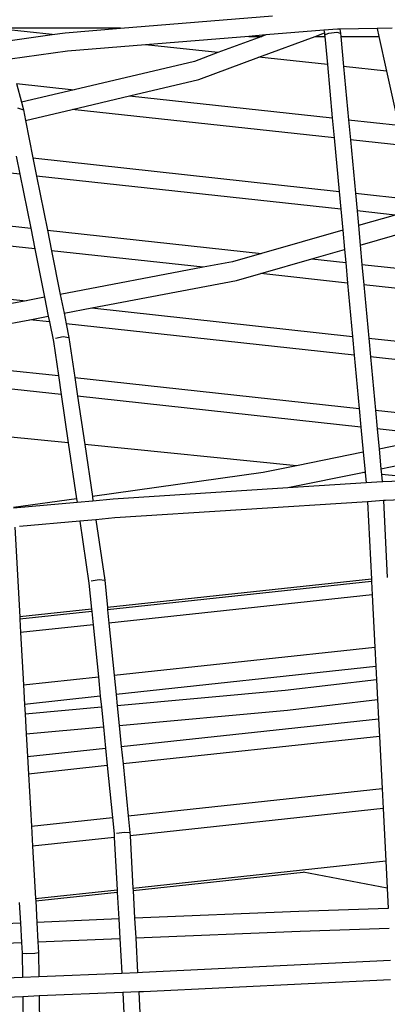
# Model space of a CAD drawing. Units: millimetres. Extents: x -819 to 2050, y 114 to 1415.
# Drawn here: x 842 to 857, y 721 to 763 of the extents above; entities that cross this region are included whole.
import ezdxf

# ---------------------------------------------------------------- set-up
doc = ezdxf.new("R2010")
doc.units = ezdxf.units.MM
doc.header["$MEASUREMENT"] = 0
doc.layers.add('VP-DIM', color=7, linetype='Continuous')
doc.layers.add('VP-HIC', color=6, linetype='Continuous')
doc.layers.add('VP-EQ', color=7, linetype='Continuous', true_color=0x8a3492)
doc.styles.get("Standard").update_dxf_attribs({"font": 'arial.ttf'})
doc.dimstyles.get("Standard").update_dxf_attribs({"dimtxt": 14, "dimasz": 20, "dimexe": 20, "dimexo": 50, "dimgap": 20, "dimtad": 0, "dimdec": 0, "dimzin": 0, "dimdsep": 46, "dimtxsty": 'Standard', "dimcen": -0.09, "dimadec": 0, "dimazin": 0, "dimtfac": 1, "dimtdec": 4, "dimtofl": 0, "dimtmove": 0, "dimatfit": 3, "dimfxl": 70, "dimfxlon": 1, "dimtolj": 1, "dimtzin": 0, "dimarcsym": 0})

# ---------------------------------------------------------------- blocks, each defined once
blk = doc.blocks.new('*D196')
at = {"layer": 'Defpoints', "color": 0}
for p in [(1494.183, 1268.69), (100.28, 631.308), (1494.183, 344.271)]:
    blk.add_point(p, dxfattribs=at)
at = {"layer": 'VP-DIM', "color": 0, "lineweight": -2}
for p, q in [((100.28, 1198.69), (100.28, 1288.69)), ((1494.183, 1198.69), (1494.183, 1288.69)), ((120.28, 1268.69), (741.551, 1268.69)), ((1474.183, 1268.69), (821.941, 1268.69))]:
    blk.add_line(p, q, dxfattribs=at)
at = {"layer": 'VP-DIM', "color": 0}
for points in [[(120.28, 1272.023), (120.28, 1265.357), (100.28, 1268.69)], [(1474.183, 1265.357), (1474.183, 1272.023), (1494.183, 1268.69)]]:
    blk.add_solid(points, dxfattribs=at)
at = {"layer": 'VP-DIM', "color": 0, "insert": (781.746, 1268.69), "char_height": 14, "attachment_point": 5}
blk.add_mtext('\\A1;1400', dxfattribs=at)
blk = doc.blocks.new('*D197')
at = {"layer": 'Defpoints', "color": 0}
for p in [(804.192, 880.813), (1881.41, 880.813), (1446.921, 277.025)]:
    blk.add_point(p, dxfattribs=at)
at = {"layer": 'VP-DIM', "color": 0, "lineweight": -2}
for p, q in [((1811.41, 880.813), (1901.41, 880.813)), ((1881.41, 860.813), (1881.41, 606.963)), ((1881.41, 297.025), (1881.41, 535.883)), ((1811.41, 277.025), (1901.41, 277.025))]:
    blk.add_line(p, q, dxfattribs=at)
at = {"layer": 'VP-DIM', "color": 0}
for points in [[(1884.743, 860.813), (1878.077, 860.813), (1881.41, 880.813)], [(1878.077, 297.025), (1884.743, 297.025), (1881.41, 277.025)]]:
    blk.add_solid(points, dxfattribs=at)
at = {"layer": 'VP-DIM', "color": 0, "insert": (1881.41, 571.423), "char_height": 14, "attachment_point": 5, "rotation": 90}
blk.add_mtext('\\A1;605', dxfattribs=at)
blk = doc.blocks.new('2602_')
at = {"color": 0}
for p, q in [((1006.886, 556.929), (1013.318, 557.452)), ((1006.886, 556.929), (1001.86, 556.929)), ((1004.534, 556.738), (1006.886, 556.929)), ((1017.749, 556.919), (1016.179, 556.893)), ((1018.395, 556.929), (1017.749, 556.919)), ((1017.749, 556.919), (1017.822, 556.586)), ((1003.983, 556.661), (1001.87, 556.891)), ((1002.003, 556.382), (1003.983, 556.661)), ((1003.983, 556.661), (1004.534, 556.738)), ((1012.32, 556.586), (1007.934, 556.229)), ((1012.875, 556.586), (1011.007, 555.894)), ((1013.031, 556.644), (1012.32, 556.586)), ((1012.32, 556.586), (1012.875, 556.586)), ((1012.747, 555.704), (1015.128, 556.586)), ((1013.031, 556.644), (1012.875, 556.586)), ((1015.501, 556.844), (1013.031, 556.644)), ((1015.128, 556.586), (1015.517, 556.73)), ((1015.128, 556.586), (1015.533, 556.586)), ((1016.079, 556.891), (1015.501, 556.844)), ((1015.501, 556.844), (1015.517, 556.73)), ((1015.517, 556.73), (1015.527, 556.655)), ((1015.527, 556.655), (1015.706, 556.723)), ((1015.527, 556.655), (1015.533, 556.586)), ((1015.533, 556.586), (1015.644, 555.388)), ((1015.706, 556.723), (1016.044, 556.756)), ((1016.044, 556.756), (1016.202, 556.722)), ((1016.179, 556.893), (1016.079, 556.891)), ((1016.179, 556.893), (1016.202, 556.722)), ((1016.202, 556.722), (1016.215, 556.586)), ((1016.215, 556.586), (1017.822, 556.586)), ((1016.215, 556.586), (1016.333, 555.313)), ((1017.822, 556.586), (1018.148, 555.115)), ((1007.934, 556.229), (1004.638, 555.962)), ((1011.007, 555.894), (1007.934, 556.229)), ((1004.638, 555.962), (1002.202, 555.619)), ((1011.007, 555.894), (1010.009, 555.525)), ((1010.195, 554.76), (1012.747, 555.704)), ((1015.644, 555.388), (1012.747, 555.704)), ((1010.009, 555.525), (1004.918, 554.319)), ((1015.644, 555.388), (1015.854, 553.126)), ((1018.148, 555.115), (1016.333, 555.313)), ((1016.333, 555.313), (1016.543, 553.051)), ((1018.148, 555.115), (1018.656, 552.82)), ((1002.472, 554.586), (1004.918, 554.319)), ((1002.472, 554.586), (1002.68, 553.789)), ((1007.256, 554.064), (1010.195, 554.76)), ((1004.918, 554.319), (1002.68, 553.789)), ((1004.826, 553.488), (1007.256, 554.064)), ((1007.256, 554.064), (1015.854, 553.126)), ((1002.68, 553.789), (1002.762, 553.476)), ((1002.519, 553.553), (1002.762, 553.476)), ((1002.762, 553.476), (1002.853, 553.021)), ((1002.853, 553.021), (1004.826, 553.488)), ((1015.933, 552.276), (1004.826, 553.488)), ((1002.853, 553.021), (1003.171, 551.429)), ((1015.854, 553.126), (1015.933, 552.276)), ((1016.543, 553.051), (1018.656, 552.82)), ((1016.543, 553.051), (1016.622, 552.201)), ((1015.933, 552.276), (1016.143, 550.014)), ((1018.847, 551.959), (1016.622, 552.201)), ((1016.622, 552.201), (1016.831, 549.939)), ((1002.463, 551.506), (1002.616, 550.74)), ((1003.171, 551.429), (1016.143, 550.014)), ((1003.171, 551.429), (1003.324, 550.662)), ((1002.616, 550.74), (1000.963, 550.92)), ((1002.616, 550.74), (1003.074, 548.45)), ((1016.213, 549.257), (1003.324, 550.662)), ((1003.324, 550.662), (1003.782, 548.373)), ((1016.143, 550.014), (1016.213, 549.257)), ((1016.831, 549.939), (1019.355, 549.664)), ((1016.831, 549.939), (1016.902, 549.181)), ((1016.213, 549.257), (1016.295, 548.369)), ((1018.514, 549.006), (1016.902, 549.181)), ((1016.902, 549.181), (1016.959, 548.559)), ((1018.514, 549.006), (1016.959, 548.559)), ((1001.188, 548.656), (1003.074, 548.45)), ((1003.074, 548.45), (1003.249, 547.572)), ((1003.782, 548.373), (1012.86, 547.383)), ((1003.782, 548.373), (1003.958, 547.495)), ((1016.295, 548.369), (1012.86, 547.383)), ((1016.295, 548.369), (1016.371, 547.545)), ((1016.959, 548.559), (1017.036, 547.736)), ((1017.036, 547.736), (1019.58, 548.466)), ((1003.249, 547.572), (1001.274, 547.787)), ((1017.036, 547.736), (1017.111, 546.919)), ((1003.249, 547.572), (1003.66, 545.521)), ((1010.384, 546.794), (1003.958, 547.495)), ((1003.958, 547.495), (1004.327, 545.647)), ((1012.86, 547.383), (1011.631, 547.03)), ((1014.994, 547.15), (1016.371, 547.545)), ((1016.371, 547.545), (1016.423, 546.994)), ((1011.631, 547.03), (1010.384, 546.794)), ((1012.826, 546.528), (1014.994, 547.15)), ((1014.994, 547.15), (1016.423, 546.994)), ((1016.423, 546.994), (1016.503, 546.126)), ((1017.111, 546.919), (1019.904, 546.615)), ((1017.111, 546.919), (1017.192, 546.051)), ((1010.384, 546.794), (1004.327, 545.647)), ((1011.788, 546.23), (1012.826, 546.528)), ((1016.503, 546.126), (1012.826, 546.528)), ((1005.661, 545.069), (1011.788, 546.23)), ((1016.503, 546.126), (1016.713, 543.864)), ((1004.327, 545.647), (1004.487, 544.847)), ((1020.057, 545.739), (1017.192, 546.051)), ((1017.192, 546.051), (1017.402, 543.789)), ((1001.498, 545.523), (1002.879, 545.373)), ((1002.879, 545.373), (1001.538, 545.119)), ((1003.66, 545.521), (1002.879, 545.373)), ((1003.66, 545.521), (1003.819, 544.721)), ((1004.487, 544.847), (1005.661, 545.069)), ((1004.487, 544.847), (1004.576, 544.403)), ((1005.661, 545.069), (1016.713, 543.864)), ((1001.619, 544.304), (1003.032, 544.572)), ((1003.032, 544.572), (1003.819, 544.721)), ((1003.868, 544.481), (1003.032, 544.572)), ((1003.819, 544.721), (1003.868, 544.481)), ((1003.868, 544.481), (1004.035, 543.645)), ((1016.786, 543.072), (1004.576, 544.403)), ((1004.576, 544.403), (1004.694, 543.812)), ((1004.035, 543.645), (1004.248, 542.2)), ((1004.126, 543.783), (1004.456, 543.866)), ((1004.456, 543.866), (1004.694, 543.812)), ((1004.694, 543.812), (1004.943, 542.124)), ((1016.713, 543.864), (1016.786, 543.072)), ((1017.402, 543.789), (1020.456, 543.456)), ((1017.402, 543.789), (1017.475, 542.997)), ((1016.786, 543.072), (1016.996, 540.81)), ((1020.596, 542.656), (1017.475, 542.997)), ((1017.475, 542.997), (1017.685, 540.734)), ((1001.801, 542.467), (1004.248, 542.2)), ((1004.248, 542.2), (1004.365, 541.403)), ((1004.943, 542.124), (1016.996, 540.81)), ((1004.943, 542.124), (1005.06, 541.327)), ((1004.365, 541.403), (1001.879, 541.674)), ((1004.365, 541.403), (1004.668, 539.345)), ((1017.07, 540.017), (1005.06, 541.327)), ((1005.06, 541.327), (1005.362, 539.275)), ((1016.996, 540.81), (1017.07, 540.017)), ((1017.685, 540.734), (1020.995, 540.373)), ((1017.685, 540.734), (1017.758, 539.942)), ((1017.07, 540.017), (1017.169, 538.948)), ((1020.563, 539.637), (1017.758, 539.942)), ((1017.758, 539.942), (1017.838, 539.084)), ((1004.668, 539.345), (1002.085, 539.604)), ((1020.563, 539.637), (1017.838, 539.084)), ((1004.668, 539.345), (1005.017, 536.977)), ((1014.338, 538.374), (1005.362, 539.275)), ((1005.362, 539.275), (1005.687, 537.071)), ((1017.838, 539.084), (1017.915, 538.252)), ((1017.169, 538.948), (1014.338, 538.374)), ((1017.169, 538.948), (1017.246, 538.116)), ((1017.915, 538.252), (1021.2, 538.918)), ((1014.338, 538.374), (1012.923, 538.087)), ((1017.915, 538.252), (1017.937, 538.013)), ((1012.923, 538.087), (1005.687, 537.071)), ((1013.976, 537.453), (1017.134, 538.094)), ((1017.134, 538.094), (1017.246, 538.116)), ((1017.249, 538.082), (1017.134, 538.094)), ((1017.246, 538.116), (1017.249, 538.082)), ((1017.249, 538.082), (1017.287, 537.667)), ((1017.287, 537.667), (1017.965, 537.711)), ((1020.156, 537.79), (1017.937, 538.013)), ((1017.937, 538.013), (1017.965, 537.711)), ((1017.965, 537.711), (1018, 537.713)), ((1018, 537.713), (1020.156, 537.79)), ((1006.568, 536.975), (1013.976, 537.453)), ((1013.976, 537.453), (1017.287, 537.667)), ((1005.017, 536.977), (1002.351, 536.602)), ((1005.017, 536.977), (1005.038, 536.836)), ((1005.038, 536.836), (1005.713, 536.897)), ((1005.687, 537.071), (1005.713, 536.897)), ((1005.713, 536.897), (1006.568, 536.975)), ((1018.018, 536.9), (1017.34, 536.856)), ((1018.102, 536.905), (1018.018, 536.9)), ((1018.018, 536.9), (1018.186, 533.64)), ((1021.451, 537.025), (1018.102, 536.905)), ((1002.351, 536.592), (1005.038, 536.836)), ((1017.34, 536.856), (1006.642, 536.165)), ((1017.34, 536.856), (1017.51, 533.567)), ((1005.832, 536.091), (1005.157, 536.03)), ((1006.642, 536.165), (1005.832, 536.091)), ((1005.832, 536.091), (1006.21, 533.524)), ((1002.397, 535.769), (1002.61, 531.968)), ((1005.157, 536.03), (1002.604, 535.798)), ((1005.157, 536.03), (1005.544, 533.406)), ((1005.642, 533.495), (1005.976, 533.553)), ((1005.976, 533.553), (1006.21, 533.524)), ((1017.51, 533.567), (1006.326, 532.367)), ((1017.51, 533.567), (1017.515, 533.469)), ((1005.544, 533.406), (1005.655, 532.295)), ((1006.21, 533.524), (1006.326, 532.367)), ((1017.515, 533.469), (1006.335, 532.269)), ((1017.515, 533.469), (1017.544, 532.907)), ((1017.544, 532.907), (1006.391, 531.709)), ((1017.544, 532.907), (1017.657, 530.692)), ((1005.655, 532.295), (1002.61, 531.968)), ((1005.655, 532.295), (1005.664, 532.197)), ((1006.326, 532.367), (1006.335, 532.269)), ((1002.61, 531.968), (1002.616, 531.87)), ((1005.664, 532.197), (1002.616, 531.87)), ((1002.616, 531.87), (1002.647, 531.307)), ((1005.664, 532.197), (1005.72, 531.637)), ((1006.335, 532.269), (1006.391, 531.709)), ((1005.72, 531.637), (1002.647, 531.307)), ((1005.72, 531.637), (1005.94, 529.434)), ((1006.391, 531.709), (1006.611, 529.506)), ((1002.647, 531.307), (1002.771, 529.093)), ((1006.611, 529.506), (1017.657, 530.692)), ((1017.657, 530.692), (1017.7, 529.861)), ((1017.7, 529.861), (1006.694, 528.678)), ((1017.7, 529.861), (1017.729, 529.306)), ((1002.771, 529.093), (1005.94, 529.434)), ((1005.94, 529.434), (1006.023, 528.606)), ((1006.611, 529.506), (1006.694, 528.678)), ((1002.771, 529.093), (1002.818, 528.262)), ((1017.729, 529.306), (1013.861, 528.849)), ((1017.729, 529.306), (1017.772, 528.471)), ((1006.023, 528.606), (1002.818, 528.262)), ((1006.023, 528.606), (1006.069, 528.142)), ((1006.694, 528.678), (1006.741, 528.203)), ((1013.861, 528.849), (1006.741, 528.203)), ((1002.818, 528.262), (1002.841, 527.849)), ((1006.069, 528.142), (1002.841, 527.849)), ((1006.069, 528.142), (1006.152, 527.311)), ((1006.741, 528.203), (1006.824, 527.372)), ((1013.953, 528.02), (1017.772, 528.471)), ((1017.772, 528.471), (1017.814, 527.646)), ((1002.841, 527.849), (1002.888, 527.015)), ((1006.824, 527.372), (1013.953, 528.02)), ((1002.888, 527.015), (1006.152, 527.311)), ((1006.152, 527.311), (1006.243, 526.403)), ((1006.824, 527.372), (1006.914, 526.475)), ((1006.914, 526.475), (1017.814, 527.646)), ((1017.814, 527.646), (1017.852, 526.905)), ((1002.888, 527.015), (1002.942, 526.048)), ((1017.852, 526.905), (1006.988, 525.737)), ((1017.852, 526.905), (1017.966, 524.689)), ((1006.914, 526.475), (1006.988, 525.737)), ((1002.942, 526.048), (1006.243, 526.403)), ((1002.942, 526.048), (1002.984, 525.307)), ((1006.243, 526.403), (1006.317, 525.665)), ((1006.317, 525.665), (1002.984, 525.307)), ((1006.317, 525.665), (1006.537, 523.461)), ((1006.988, 525.737), (1007.208, 523.533)), ((1002.984, 525.307), (1003.108, 523.093)), ((1007.208, 523.533), (1017.966, 524.689)), ((1017.966, 524.689), (1018.01, 523.84)), ((1007.208, 523.533), (1007.278, 522.834)), ((1018.01, 523.84), (1007.286, 522.687)), ((1018.01, 523.84), (1018.124, 521.624)), ((1003.108, 523.093), (1006.537, 523.461)), ((1006.537, 523.461), (1006.606, 522.767)), ((1003.108, 523.093), (1003.155, 522.243)), ((1006.606, 522.767), (1006.614, 522.615)), ((1006.71, 522.805), (1007.046, 522.838)), ((1007.046, 522.838), (1007.278, 522.834)), ((1007.278, 522.834), (1007.286, 522.687)), ((1007.286, 522.687), (1007.407, 520.473)), ((1006.614, 522.615), (1003.155, 522.243)), ((1006.614, 522.615), (1006.736, 520.401)), ((1003.155, 522.243), (1003.28, 520.029)), ((1007.407, 520.473), (1018.124, 521.624)), ((1018.124, 521.624), (1018.184, 520.463)), ((1007.413, 520.374), (1014.626, 521.15)), ((1018.184, 520.463), (1014.626, 521.15)), ((1003.28, 520.029), (1006.736, 520.401)), ((1003.285, 519.931), (1006.741, 520.302)), ((1006.736, 520.401), (1006.741, 520.302)), ((1006.741, 520.302), (1006.804, 519.162)), ((1007.407, 520.473), (1007.413, 520.374)), ((1007.413, 520.374), (1007.478, 519.19)), ((1018.184, 520.463), (1018.228, 519.603)), ((1002.59, 519.856), (1002.638, 518.99)), ((1003.28, 520.029), (1003.285, 519.931)), ((1003.285, 519.931), (1003.336, 519.02)), ((1014.431, 519.475), (1007.478, 519.19)), ((1018.228, 519.603), (1014.431, 519.475)), ((1002.638, 518.99), (992.889, 518.523)), ((1002.638, 518.99), (1002.685, 518.167)), ((1006.804, 519.162), (1003.336, 519.02)), ((1003.336, 519.02), (1003.382, 518.196)), ((1006.804, 519.162), (1006.849, 518.338)), ((1007.478, 519.19), (1007.523, 518.366)), ((1007.523, 518.366), (1014.488, 518.651)), ((1014.488, 518.651), (1018.27, 518.779)), ((992.942, 517.699), (1002.685, 518.167)), ((1002.685, 518.167), (1002.71, 517.713)), ((1003.382, 518.196), (1006.849, 518.338)), ((1003.382, 518.196), (1003.408, 517.739)), ((1006.849, 518.338), (1006.929, 516.871)), ((1007.523, 518.366), (1007.603, 516.899)), ((1002.71, 517.713), (1002.724, 516.699)), ((1002.71, 517.713), (1002.904, 517.702)), ((1002.904, 517.702), (1003.253, 517.715)), ((1003.253, 517.715), (1003.408, 517.739)), ((1003.408, 517.739), (1003.421, 516.728)), ((1007.812, 516.907), (1018.318, 517.41)), ((1003.421, 516.728), (1006.929, 516.871)), ((1006.929, 516.871), (1007.603, 516.899)), ((1007.603, 516.899), (1007.812, 516.907)), ((996.198, 516.432), (1002.724, 516.699)), ((1002.724, 516.699), (1003.421, 516.728)), ((1018.327, 516.578), (1007.854, 516.078)), ((1006.975, 516.042), (1003.432, 515.897)), ((1007.649, 516.069), (1006.975, 516.042)), ((1006.975, 516.042), (1007.197, 512.004)), ((1007.854, 516.078), (1007.649, 516.069)), ((1007.649, 516.069), (1007.872, 512.001)), ((1002.735, 515.868), (996.211, 515.601)), ((1003.432, 515.897), (1002.735, 515.868)), ((1002.735, 515.868), (1002.786, 511.978)), ((1003.432, 515.897), (1003.484, 511.988))]:
    blk.add_line(p, q, dxfattribs=at)
blk = doc.blocks.new('2602_2D')
at = {"layer": 'VP-EQ', "color": 0}
blk.add_circle((827.198, 619.061), 260.89, dxfattribs=at)
blk.add_blockref('2602_', (-160.839, 205.516), dxfattribs=at)
blk = doc.blocks.new('*D203')
at = {"layer": 'Defpoints', "color": 0}
for p in [(-103.378, 1394.774), (-103.378, 591.625), (1679.046, 285.914)]:
    blk.add_point(p, dxfattribs=at)
at = {"layer": 'VP-DIM', "color": 0, "lineweight": -2}
for p, q in [((-103.378, 1324.774), (-103.378, 1414.774)), ((1679.046, 1324.774), (1679.046, 1414.774)), ((-83.378, 1394.774), (743.788, 1394.774)), ((1659.046, 1394.774), (824.08, 1394.774))]:
    blk.add_line(p, q, dxfattribs=at)
at = {"layer": 'VP-DIM', "color": 0}
for points in [[(-83.378, 1398.107), (-83.378, 1391.44), (-103.378, 1394.774)], [(1659.046, 1391.44), (1659.046, 1398.107), (1679.046, 1394.774)]]:
    blk.add_solid(points, dxfattribs=at)
at = {"layer": 'VP-DIM', "color": 0, "insert": (783.934, 1394.774), "char_height": 14, "attachment_point": 5}
blk.add_mtext('\\A1;1782', dxfattribs=at)
blk = doc.blocks.new('*D204')
at = {"layer": 'Defpoints', "color": 0}
for p in [(804.691, 1033.873), (2029.946, 1033.873), (1530.631, 117.026)]:
    blk.add_point(p, dxfattribs=at)
at = {"layer": 'VP-DIM', "color": 0, "lineweight": -2}
for p, q in [((1959.946, 1033.873), (2049.946, 1033.873)), ((2029.946, 1013.873), (2029.946, 607.897)), ((2029.946, 137.026), (2029.946, 537.013)), ((1959.946, 117.026), (2049.946, 117.026))]:
    blk.add_line(p, q, dxfattribs=at)
at = {"layer": 'VP-DIM', "color": 0}
for points in [[(2033.28, 1013.873), (2026.613, 1013.873), (2029.946, 1033.873)], [(2026.613, 137.026), (2033.28, 137.026), (2029.946, 117.026)]]:
    blk.add_solid(points, dxfattribs=at)
at = {"layer": 'VP-DIM', "color": 0, "insert": (2029.946, 572.455), "char_height": 14, "attachment_point": 5, "rotation": 90}
blk.add_mtext('\\A1;917', dxfattribs=at)

msp = doc.modelspace()

# ---------------------------------------------------------------- linework, layer by layer
at = {"layer": 'VP-HIC', "color": 3}
msp.add_circle((827.198, 619.061), 260.89, dxfattribs=at)
at = {"layer": 'VP-HIC', "color": 4}
msp.add_circle((827.198, 619.061), 260.89, dxfattribs=at)
msp.add_circle((827.198, 619.061), 260.89, dxfattribs=at)

# ---------------------------------------------------------------- block references
at = {"layer": 'VP-EQ', "color": 0}
msp.add_blockref('2602_2D', (0, 0), dxfattribs=at)

# ---------------------------------------------------------------- dimensions: what is measured, and where the dimension line sits
at = {"layer": 'VP-DIM', "color": 0}
dim = msp.add_linear_dim(base=(-103.378, 1394.774), p1=(1679.046, 285.914), p2=(-103.378, 591.625), dimstyle='Standard', dxfattribs=at)
dim.commit()
dim.dimension.update_dxf_attribs({"geometry": '*D203', "text_midpoint": (783.934, 1394.774), "dimtype": 160})
dim = msp.add_linear_dim(base=(1494.183, 1268.69), p1=(100.28, 631.308), p2=(1494.183, 344.271), text='1400', dimstyle='Standard', dxfattribs=at)
dim.commit()
dim.dimension.update_dxf_attribs({"geometry": '*D196', "text_midpoint": (781.746, 1268.69), "dimtype": 160})
dim = msp.add_linear_dim(base=(2029.946, 1033.873), p1=(1530.631, 117.026), p2=(804.691, 1033.873), angle=90, dimstyle='Standard', dxfattribs=at)
dim.commit()
dim.dimension.update_dxf_attribs({"geometry": '*D204', "text_midpoint": (2029.946, 572.455), "dimtype": 160})
dim = msp.add_linear_dim(base=(1881.41, 880.813), p1=(1446.921, 277.025), p2=(804.192, 880.813), angle=90, text='605', dimstyle='Standard', dxfattribs=at)
dim.commit()
dim.dimension.update_dxf_attribs({"geometry": '*D197', "text_midpoint": (1881.41, 571.423), "dimtype": 160})

doc.saveas('drawing.dxf')
